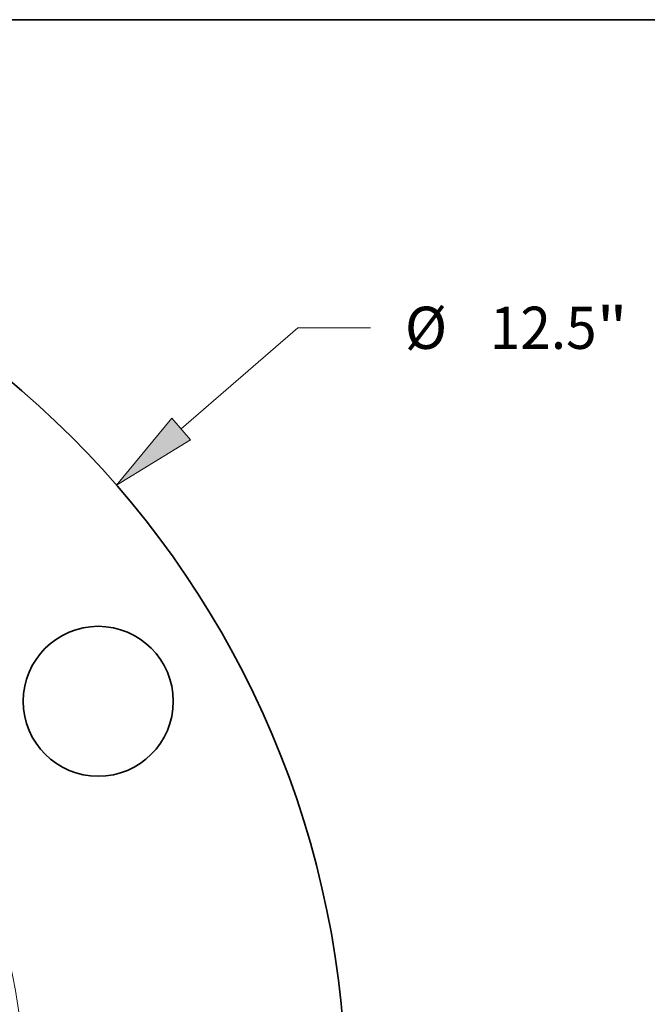
# Model space of a CAD drawing. Extents: x 0 to 10.8, y 0 to 8.3.
# Drawn here: x 4.9 to 6.4, y 6 to 8.3 of the extents above; entities that cross this region are included whole.
import ezdxf
from ezdxf.enums import TextEntityAlignment as Align

# ---------------------------------------------------------------- set-up
doc = ezdxf.new("R2010")
doc.units = 0
doc.header["$MEASUREMENT"] = 0
doc.layers.get('0').update_dxf_attribs({"lineweight": 13})
doc.layers.add('1', color=7, linetype='Continuous', lineweight=13)
doc.styles.get("Standard").update_dxf_attribs({"font": 'isocp.shx'})

# ---------------------------------------------------------------- blocks, each defined once
blk = doc.blocks.new('BLOCK8')
at = {"color": 7, "lineweight": 13, "ltscale": 0.03937}
blk.add_line((5.1513, 4.4717), (5.9281, 5.146), dxfattribs=at)
at = {"color": 7, "lineweight": 13, "ltscale": 0.012143}
blk.add_line((5.9281, 5.146), (6.4138, 5.146), dxfattribs=at)
at = {"color": 7, "lineweight": 13, "ltscale": 0.03937}
blk.add_lwpolyline([(5.0889, 4.5436), (4.7198, 4.0971), (5.2137, 4.3998)], close=True, dxfattribs=at)
blk.add_solid([(5.0889, 4.5436), (4.7198, 4.0971), (5.0889, 4.5436), (5.2137, 4.3998)], dxfattribs=at)
for s, height, p, p2 in [('%%c', 0.28121, (6.6424, 5.0054), (6.9236, 5.0054)), ('12.5', 0.28121, (7.2093, 5.0054), (7.9205, 5.0054)), ('"', 0.2812, (7.9205, 5.0054), (8.1267, 5.0054))]:
    blk.add_text(s, height=height, dxfattribs=at).set_placement(p, p2, align=Align.FIT)

msp = doc.modelspace()

# ---------------------------------------------------------------- linework, layer by layer
at = {"color": 7, "lineweight": 35, "ltscale": 0.03937}
for centre, radius in [((3.4908, 5.7298), 2.1875), ((5.1004, 6.6591), 0.175)]:
    msp.add_circle(centre, radius, dxfattribs=at)
at = {"color": 7, "lineweight": 13, "ltscale": 0.03937}
msp.add_circle((3.4908, 5.7298), 1.4386, dxfattribs=at)
at = {"layer": '1', "color": 7, "lineweight": 35, "ltscale": 0.03937}
msp.add_line((0.25, 8.25), (10.75, 8.25), dxfattribs=at)

# ---------------------------------------------------------------- block references
at = {"lineweight": 0, "xscale": 0.35, "yscale": 0.35, "zscale": 0.35}
msp.add_blockref('BLOCK8', (3.4908, 5.7298), dxfattribs=at)

doc.saveas('drawing.dxf')
